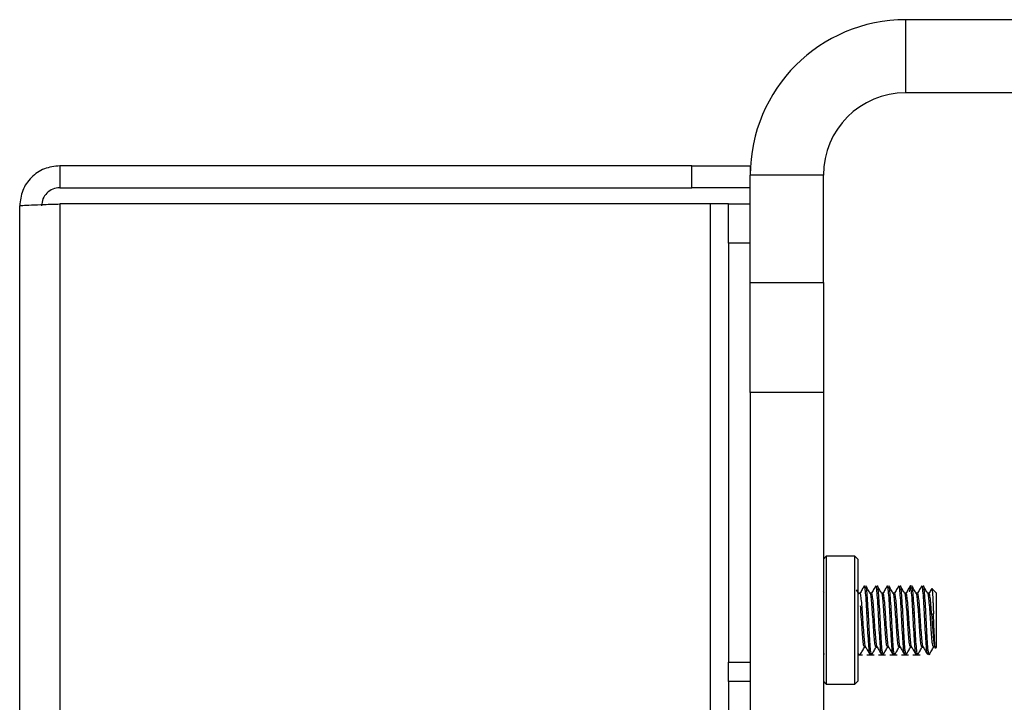
# Model space of a CAD drawing. Units: inches. Extents: x 0.4 to 17, y 0.2 to 10.8.
# Drawn here: x 3.6 to 3.9, y 8.3 to 8.5 of the extents above; entities that cross this region are included whole.
import ezdxf

# ---------------------------------------------------------------- set-up
doc = ezdxf.new("R2010")
doc.units = ezdxf.units.IN
doc.header["$MEASUREMENT"] = 0

msp = doc.modelspace()

# ---------------------------------------------------------------- linework, layer by layer
at = {"color": 7, "linetype": 'Continuous', "lineweight": 25}
for p, q in [((3.86902, 8.52077), (3.86902, 8.54577)), ((5.05205, 8.54577), (3.86902, 8.54577)), ((5.05205, 8.52077), (3.86902, 8.52077)), ((3.57952, 8.49577), (3.57952, 8.48827)), ((3.79582, 8.49577), (3.57952, 8.49577)), ((3.79582, 8.48827), (3.79582, 8.49577)), ((3.79582, 8.49577), (3.81582, 8.49577)), ((3.81582, 8.49577), (3.81582, 8.49257)), ((3.84082, 8.49257), (3.81582, 8.49257)), ((3.81582, 8.45586), (3.81582, 8.49257)), ((3.84082, 8.45586), (3.84082, 8.49257)), ((3.57952, 8.48827), (3.79582, 8.48827)), ((3.81582, 8.48827), (3.79582, 8.48827)), ((3.56582, 8.00947), (3.56582, 8.48207)), ((3.57952, 8.4827), (3.57952, 8.00883)), ((3.80212, 8.4827), (3.57952, 8.4827)), ((3.80832, 8.4827), (3.80212, 8.4827)), ((3.80832, 8.4827), (3.81582, 8.4827)), ((3.80832, 8.46927), (3.80832, 8.4827)), ((3.81582, 8.46927), (3.80832, 8.46927)), ((3.80832, 8.46927), (3.80832, 8.32589)), ((3.81582, 8.45586), (3.84082, 8.45586)), ((3.81582, 8.41823), (3.81582, 8.45586)), ((3.84082, 8.45586), (3.84082, 8.41823)), ((3.84082, 8.41823), (3.81582, 8.41823)), ((3.81582, 8.41823), (3.81582, 8.00813)), ((3.84082, 8.41823), (3.84082, 8.00813)), ((3.84182, 8.36214), (3.84082, 8.36114)), ((3.85163, 8.36214), (3.84182, 8.36214)), ((3.84182, 8.36214), (3.84182, 8.35121)), ((3.85263, 8.36114), (3.85163, 8.36214)), ((3.85163, 8.35121), (3.85163, 8.36214)), ((3.85263, 8.36114), (3.85263, 8.35071)), ((3.84107, 8.3495), (3.84082, 8.34994)), ((3.84182, 8.35121), (3.84182, 8.31836)), ((3.85163, 8.31836), (3.85163, 8.35121)), ((3.85289, 8.3495), (3.85222, 8.35063)), ((3.85263, 8.35071), (3.85263, 8.31936)), ((3.85303, 8.34936), (3.85288, 8.34932)), ((3.85341, 8.34951), (3.85291, 8.34951)), ((3.85545, 8.35186), (3.85534, 8.35204)), ((3.85734, 8.34951), (3.85685, 8.34951)), ((3.85938, 8.35186), (3.85928, 8.35204)), ((3.86128, 8.34951), (3.86079, 8.34951)), ((3.86332, 8.35186), (3.86321, 8.35204)), ((3.86522, 8.34951), (3.86473, 8.34951)), ((3.86726, 8.35186), (3.86715, 8.35204)), ((3.86915, 8.34951), (3.86866, 8.34951)), ((3.87119, 8.35186), (3.87109, 8.35204)), ((3.87309, 8.34951), (3.8726, 8.34951)), ((3.87513, 8.35186), (3.87502, 8.35204)), ((3.87703, 8.34951), (3.87654, 8.34951)), ((3.8796, 8.34951), (3.87797, 8.35113)), ((3.8796, 8.331), (3.8796, 8.34951)), ((3.85573, 8.34279), (3.85622, 8.34279)), ((3.85967, 8.34279), (3.86016, 8.34279)), ((3.8636, 8.34279), (3.86409, 8.34279)), ((3.86754, 8.34279), (3.86803, 8.34279)), ((3.87148, 8.34279), (3.87197, 8.34279)), ((3.87541, 8.34279), (3.87591, 8.34279)), ((3.8785, 8.34248), (3.87787, 8.34224)), ((3.85488, 8.331), (3.85534, 8.331)), ((3.85882, 8.331), (3.85928, 8.331)), ((3.86276, 8.331), (3.86321, 8.331)), ((3.86669, 8.331), (3.86715, 8.331)), ((3.87063, 8.331), (3.87109, 8.331)), ((3.87457, 8.331), (3.87502, 8.331)), ((3.87922, 8.33063), (3.8796, 8.331)), ((3.80832, 8.32589), (3.81582, 8.32589)), ((3.80832, 8.31932), (3.80832, 8.32589)), ((3.84082, 8.32889), (3.84105, 8.32848)), ((3.85263, 8.32889), (3.85286, 8.32848)), ((3.85263, 8.32844), (3.85425, 8.32844)), ((3.85573, 8.32844), (3.85819, 8.32844)), ((3.85967, 8.32844), (3.86213, 8.32844)), ((3.8636, 8.32844), (3.86606, 8.32844)), ((3.86754, 8.32844), (3.87, 8.32844)), ((3.87148, 8.32844), (3.87394, 8.32844)), ((3.81582, 8.31932), (3.80832, 8.31932)), ((3.80832, 8.31932), (3.80832, 8.28347)), ((3.84082, 8.31936), (3.84182, 8.31836)), ((3.85163, 8.31836), (3.85263, 8.31936)), ((3.84182, 8.31836), (3.85163, 8.31836))]:
    msp.add_line(p, q, dxfattribs=at)
at = {"color": 8, "linetype": 'Continuous', "lineweight": 25}
msp.add_line((3.80212, 8.4827), (3.80212, 8.27436), dxfattribs=at)
at = {"color": 7, "linetype": 'Continuous', "lineweight": 25}
for radius in [0.0532, 0.0282]:
    msp.add_arc((3.86902, 8.49257), radius, 90, 180, dxfattribs=at)
for points in [[(3.57952, 8.49577), (3.57772, 8.49556), (3.57413, 8.49515), (3.5696, 8.49198), (3.56644, 8.48745), (3.56602, 8.48386), (3.56582, 8.48207)], [(3.57952, 8.48827), (3.5787, 8.48817), (3.57708, 8.48799), (3.57503, 8.48655), (3.5736, 8.4845), (3.57341, 8.48288), (3.57332, 8.48207)], [(3.56582, 8.48207), (3.56602, 8.48212), (3.56644, 8.48222), (3.5696, 8.48238), (3.57413, 8.48254), (3.57772, 8.48265), (3.57952, 8.4827)]]:
    msp.add_open_spline(points, degree=3, dxfattribs=at)
for points, knots in [([(3.85483, 8.35203), (3.85458, 8.3516), (3.85409, 8.35074), (3.85359, 8.34988), (3.85334, 8.34945)], [0, 0, 0, 0, 0.500309, 1, 1, 1, 1]), ([(3.85531, 8.3312), (3.85528, 8.33119), (3.85518, 8.33116), (3.85498, 8.33254), (3.85476, 8.33513), (3.85449, 8.33859), (3.85425, 8.34229), (3.85402, 8.3457), (3.85375, 8.34822), (3.85355, 8.34958), (3.8534, 8.34939), (3.85334, 8.34931)], [0, 0, 0, 0, 0.0345769, 0.1608272, 0.2831291, 0.4104888, 0.5345769, 0.658665, 0.7860247, 0.9083265, 1, 1, 1, 1]), ([(3.85573, 8.34279), (3.85565, 8.34426), (3.85549, 8.34722), (3.85522, 8.35041), (3.85503, 8.35213), (3.85489, 8.35191), (3.85483, 8.35182)], [0, 0, 0, 0, 0.271038, 0.549195, 0.816346, 1, 1, 1, 1]), ([(3.85622, 8.34279), (3.85614, 8.34426), (3.85598, 8.34722), (3.85572, 8.35043), (3.85549, 8.35226), (3.85532, 8.35195), (3.85524, 8.35179)], [0, 0, 0, 0, 0.248183, 0.502885, 0.747508, 1, 1, 1, 1]), ([(3.85682, 8.3495), (3.85658, 8.34992), (3.85614, 8.35067), (3.8557, 8.35143), (3.85551, 8.35175)], [0, 0, 0, 0, 0.564193, 1, 1, 1, 1]), ([(3.8589, 8.33116), (3.85883, 8.3311), (3.85867, 8.33096), (3.85842, 8.33249), (3.8582, 8.33514), (3.85793, 8.33859), (3.8577, 8.34229), (3.85746, 8.3457), (3.85719, 8.34821), (3.857, 8.34954), (3.85687, 8.34938), (3.85682, 8.34932)], [0, 0, 0, 0, 0.102887, 0.222232, 0.337844, 0.458238, 0.575539, 0.69284, 0.813234, 0.928847, 1, 1, 1, 1]), ([(3.85877, 8.35203), (3.85852, 8.3516), (3.85802, 8.35074), (3.85752, 8.34988), (3.85727, 8.34945)], [0, 0, 0, 0, 0.500309, 1, 1, 1, 1]), ([(3.85924, 8.3312), (3.85922, 8.33119), (3.85911, 8.33116), (3.85892, 8.33254), (3.8587, 8.33513), (3.85843, 8.33859), (3.85819, 8.34229), (3.85795, 8.3457), (3.85768, 8.34822), (3.85748, 8.34958), (3.85734, 8.34939), (3.85727, 8.34931)], [0, 0, 0, 0, 0.0345769, 0.1608272, 0.2831291, 0.4104888, 0.5345769, 0.658665, 0.7860247, 0.9083265, 1, 1, 1, 1]), ([(3.85967, 8.34279), (3.85959, 8.34426), (3.85943, 8.34722), (3.85916, 8.35041), (3.85896, 8.35213), (3.85882, 8.35191), (3.85877, 8.35182)], [0, 0, 0, 0, 0.271038, 0.549195, 0.816346, 1, 1, 1, 1]), ([(3.86016, 8.34279), (3.86008, 8.34426), (3.85992, 8.34722), (3.85965, 8.35043), (3.85943, 8.35226), (3.85926, 8.35195), (3.85917, 8.35179)], [0, 0, 0, 0, 0.248183, 0.502885, 0.747508, 1, 1, 1, 1]), ([(3.86076, 8.3495), (3.86051, 8.34992), (3.86007, 8.35067), (3.85964, 8.35143), (3.85944, 8.35175)], [0, 0, 0, 0, 0.564193, 1, 1, 1, 1]), ([(3.86284, 8.33116), (3.86276, 8.3311), (3.86261, 8.33096), (3.86236, 8.33249), (3.86214, 8.33514), (3.86187, 8.33859), (3.86163, 8.34229), (3.8614, 8.3457), (3.86113, 8.34821), (3.86094, 8.34954), (3.8608, 8.34938), (3.86075, 8.34932)], [0, 0, 0, 0, 0.1028866, 0.2222317, 0.3378443, 0.4582381, 0.5755392, 0.6928404, 0.8132341, 0.9288467, 1, 1, 1, 1]), ([(3.86271, 8.35203), (3.86246, 8.3516), (3.86196, 8.35074), (3.86146, 8.34988), (3.86121, 8.34945)], [0, 0, 0, 0, 0.500309, 1, 1, 1, 1]), ([(3.86318, 8.3312), (3.86316, 8.33119), (3.86305, 8.33116), (3.86285, 8.33254), (3.86263, 8.33513), (3.86236, 8.33859), (3.86213, 8.34229), (3.86189, 8.3457), (3.86162, 8.34822), (3.86142, 8.34958), (3.86127, 8.34939), (3.86121, 8.34931)], [0, 0, 0, 0, 0.0345769, 0.1608272, 0.2831291, 0.4104888, 0.5345769, 0.658665, 0.7860247, 0.9083265, 1, 1, 1, 1]), ([(3.8636, 8.34279), (3.86352, 8.34426), (3.86337, 8.34722), (3.8631, 8.35041), (3.8629, 8.35213), (3.86276, 8.35191), (3.8627, 8.35182)], [0, 0, 0, 0, 0.271038, 0.549195, 0.816346, 1, 1, 1, 1]), ([(3.86409, 8.34279), (3.86402, 8.34426), (3.86386, 8.34722), (3.86359, 8.35043), (3.86337, 8.35226), (3.8632, 8.35195), (3.86311, 8.35179)], [0, 0, 0, 0, 0.248183, 0.502885, 0.747508, 1, 1, 1, 1]), ([(3.8647, 8.3495), (3.86445, 8.34992), (3.86401, 8.35067), (3.86357, 8.35143), (3.86338, 8.35175)], [0, 0, 0, 0, 0.564193, 1, 1, 1, 1]), ([(3.86677, 8.33116), (3.8667, 8.3311), (3.86655, 8.33096), (3.8663, 8.33249), (3.86608, 8.33514), (3.86581, 8.33859), (3.86557, 8.34229), (3.86533, 8.3457), (3.86507, 8.34821), (3.86488, 8.34954), (3.86474, 8.34938), (3.86469, 8.34932)], [0, 0, 0, 0, 0.102887, 0.222232, 0.337844, 0.458238, 0.575539, 0.69284, 0.813234, 0.928847, 1, 1, 1, 1]), ([(3.86664, 8.35203), (3.86639, 8.3516), (3.8659, 8.35074), (3.8654, 8.34988), (3.86515, 8.34945)], [0, 0, 0, 0, 0.500309, 1, 1, 1, 1]), ([(3.86712, 8.3312), (3.86709, 8.33119), (3.86699, 8.33116), (3.86679, 8.33254), (3.86657, 8.33513), (3.8663, 8.33859), (3.86606, 8.34229), (3.86583, 8.3457), (3.86556, 8.34822), (3.86536, 8.34958), (3.86521, 8.34939), (3.86515, 8.34931)], [0, 0, 0, 0, 0.0345769, 0.1608272, 0.2831291, 0.4104888, 0.5345769, 0.658665, 0.7860247, 0.9083265, 1, 1, 1, 1]), ([(3.86754, 8.34279), (3.86746, 8.34426), (3.8673, 8.34722), (3.86703, 8.35041), (3.86684, 8.35213), (3.8667, 8.35191), (3.86664, 8.35182)], [0, 0, 0, 0, 0.271038, 0.549195, 0.816346, 1, 1, 1, 1]), ([(3.86803, 8.34279), (3.86795, 8.34426), (3.86779, 8.34722), (3.86753, 8.35043), (3.8673, 8.35226), (3.86713, 8.35195), (3.86705, 8.35179)], [0, 0, 0, 0, 0.248183, 0.502885, 0.747508, 1, 1, 1, 1]), ([(3.86863, 8.3495), (3.86839, 8.34992), (3.86795, 8.35067), (3.86751, 8.35143), (3.86732, 8.35175)], [0, 0, 0, 0, 0.564193, 1, 1, 1, 1]), ([(3.87071, 8.33116), (3.87064, 8.3311), (3.87048, 8.33096), (3.87024, 8.33249), (3.87001, 8.33514), (3.86975, 8.33859), (3.86951, 8.34229), (3.86927, 8.3457), (3.869, 8.34821), (3.86881, 8.34954), (3.86868, 8.34938), (3.86863, 8.34932)], [0, 0, 0, 0, 0.102887, 0.222232, 0.337844, 0.458238, 0.575539, 0.69284, 0.813234, 0.928847, 1, 1, 1, 1]), ([(3.87058, 8.35203), (3.87033, 8.3516), (3.86983, 8.35074), (3.86933, 8.34988), (3.86909, 8.34945)], [0, 0, 0, 0, 0.500309, 1, 1, 1, 1]), ([(3.87105, 8.3312), (3.87103, 8.33119), (3.87092, 8.33116), (3.87073, 8.33254), (3.87051, 8.33513), (3.87024, 8.33859), (3.87, 8.34229), (3.86976, 8.3457), (3.86949, 8.34822), (3.86929, 8.34958), (3.86915, 8.34939), (3.86909, 8.34931)], [0, 0, 0, 0, 0.0345769, 0.1608272, 0.2831291, 0.4104888, 0.5345769, 0.658665, 0.7860247, 0.9083265, 1, 1, 1, 1]), ([(3.87148, 8.34279), (3.8714, 8.34425), (3.87124, 8.34721), (3.87097, 8.35046), (3.87075, 8.35217), (3.87049, 8.35216), (3.87032, 8.35066), (3.87024, 8.34991)], [0, 0, 0, 0, 0.198152, 0.401508, 0.596817, 0.798408, 1, 1, 1, 1]), ([(3.87197, 8.34279), (3.87189, 8.34426), (3.87173, 8.34722), (3.87146, 8.35043), (3.87124, 8.35226), (3.87107, 8.35195), (3.87098, 8.35179)], [0, 0, 0, 0, 0.248183, 0.502885, 0.747508, 1, 1, 1, 1]), ([(3.87257, 8.3495), (3.87232, 8.34992), (3.87188, 8.35067), (3.87145, 8.35143), (3.87126, 8.35175)], [0, 0, 0, 0, 0.564193, 1, 1, 1, 1]), ([(3.87465, 8.33116), (3.87458, 8.3311), (3.87442, 8.33096), (3.87417, 8.33249), (3.87395, 8.33514), (3.87368, 8.33859), (3.87345, 8.34229), (3.87321, 8.3457), (3.87294, 8.34821), (3.87275, 8.34954), (3.87261, 8.34938), (3.87256, 8.34932)], [0, 0, 0, 0, 0.102887, 0.222232, 0.337844, 0.458238, 0.575539, 0.69284, 0.813234, 0.928847, 1, 1, 1, 1]), ([(3.87452, 8.35203), (3.87427, 8.3516), (3.87377, 8.35074), (3.87327, 8.34988), (3.87302, 8.34945)], [0, 0, 0, 0, 0.500309, 1, 1, 1, 1]), ([(3.87499, 8.3312), (3.87497, 8.33119), (3.87486, 8.33116), (3.87466, 8.33254), (3.87444, 8.33513), (3.87417, 8.33859), (3.87394, 8.34229), (3.8737, 8.3457), (3.87343, 8.34822), (3.87323, 8.34958), (3.87309, 8.34939), (3.87302, 8.34931)], [0, 0, 0, 0, 0.034577, 0.160827, 0.283129, 0.410489, 0.534577, 0.658665, 0.786025, 0.908327, 1, 1, 1, 1]), ([(3.87541, 8.34279), (3.87534, 8.34426), (3.87518, 8.34722), (3.87491, 8.35041), (3.87471, 8.35213), (3.87457, 8.35191), (3.87451, 8.35182)], [0, 0, 0, 0, 0.271038, 0.549195, 0.816346, 1, 1, 1, 1]), ([(3.87591, 8.34279), (3.87583, 8.34426), (3.87567, 8.34722), (3.8754, 8.35043), (3.87518, 8.35226), (3.87501, 8.35195), (3.87492, 8.35179)], [0, 0, 0, 0, 0.248183, 0.502885, 0.747508, 1, 1, 1, 1]), ([(3.87651, 8.3495), (3.87626, 8.34992), (3.87582, 8.35067), (3.87538, 8.35143), (3.87519, 8.35175)], [0, 0, 0, 0, 0.564193, 1, 1, 1, 1]), ([(3.87859, 8.33116), (3.87851, 8.3311), (3.87836, 8.33096), (3.87811, 8.33249), (3.87789, 8.33514), (3.87762, 8.33859), (3.87738, 8.34229), (3.87715, 8.3457), (3.87688, 8.34821), (3.87669, 8.34954), (3.87655, 8.34938), (3.8765, 8.34932)], [0, 0, 0, 0, 0.102887, 0.222232, 0.337844, 0.458238, 0.575539, 0.69284, 0.813234, 0.928847, 1, 1, 1, 1]), ([(3.87793, 8.35112), (3.87786, 8.35099), (3.87753, 8.35044), (3.87721, 8.34988), (3.87696, 8.34945)], [0, 0, 0, 0, 0.230428, 1, 1, 1, 1]), ([(3.87787, 8.34224), (3.8778, 8.34339), (3.87764, 8.34571), (3.87737, 8.34822), (3.87717, 8.34958), (3.87702, 8.34939), (3.87696, 8.34931)], [0, 0, 0, 0, 0.266614, 0.540256, 0.803032, 1, 1, 1, 1]), ([(3.87793, 8.35112), (3.87793, 8.35112), (3.87795, 8.35117), (3.87797, 8.35114), (3.87802, 8.35106), (3.87806, 8.3508), (3.8781, 8.3504), (3.87814, 8.3499), (3.87819, 8.34925), (3.87824, 8.34848), (3.87828, 8.34765), (3.87833, 8.34672), (3.87838, 8.34572), (3.87842, 8.34468), (3.87846, 8.3436), (3.87849, 8.34276), (3.8785, 8.34248)], [0, 0, 0, 0, 0.004011, 0.065237, 0.124526, 0.244471, 0.3057, 0.364786, 0.48442, 0.545584, 0.602628, 0.71824, 0.776937, 0.831991, 0.943465, 1, 1, 1, 1]), ([(3.85496, 8.33116), (3.85489, 8.3311), (3.85473, 8.33096), (3.85449, 8.33249), (3.85427, 8.33514), (3.854, 8.33858), (3.85377, 8.34219), (3.85362, 8.3442), (3.85355, 8.34514)], [0, 0, 0, 0, 0.151542, 0.327327, 0.497613, 0.674942, 0.847715, 1, 1, 1, 1]), ([(3.8568, 8.32869), (3.85677, 8.32868), (3.85666, 8.32863), (3.85646, 8.3304), (3.85623, 8.33371), (3.85597, 8.33815), (3.85581, 8.34126), (3.85573, 8.34279)], [0, 0, 0, 0, 0.077766, 0.310623, 0.536222, 0.771117, 1, 1, 1, 1]), ([(3.85741, 8.32865), (3.85734, 8.32858), (3.85719, 8.32842), (3.85695, 8.33035), (3.85673, 8.33372), (3.85646, 8.33815), (3.8563, 8.34126), (3.85622, 8.34279)], [0, 0, 0, 0, 0.1689765, 0.3788031, 0.5820907, 0.793754, 1, 1, 1, 1]), ([(3.86073, 8.32869), (3.86071, 8.32868), (3.86059, 8.32863), (3.86039, 8.3304), (3.86017, 8.33371), (3.8599, 8.33815), (3.85974, 8.34126), (3.85967, 8.34279)], [0, 0, 0, 0, 0.077766, 0.310623, 0.536222, 0.771117, 1, 1, 1, 1]), ([(3.86135, 8.32865), (3.86128, 8.32858), (3.86113, 8.32842), (3.86088, 8.33035), (3.86066, 8.33372), (3.8604, 8.33815), (3.86024, 8.34126), (3.86016, 8.34279)], [0, 0, 0, 0, 0.168977, 0.378803, 0.582091, 0.793754, 1, 1, 1, 1]), ([(3.86467, 8.32869), (3.86464, 8.32868), (3.86453, 8.32863), (3.86433, 8.3304), (3.86411, 8.33371), (3.86384, 8.33815), (3.86368, 8.34126), (3.8636, 8.34279)], [0, 0, 0, 0, 0.077766, 0.310623, 0.536222, 0.771117, 1, 1, 1, 1]), ([(3.86528, 8.32865), (3.86522, 8.32858), (3.86506, 8.32842), (3.86482, 8.33035), (3.8646, 8.33372), (3.86433, 8.33815), (3.86417, 8.34126), (3.86409, 8.34279)], [0, 0, 0, 0, 0.168977, 0.378803, 0.582091, 0.793754, 1, 1, 1, 1]), ([(3.86861, 8.32869), (3.86858, 8.32868), (3.86847, 8.32863), (3.86827, 8.3304), (3.86805, 8.33371), (3.86778, 8.33815), (3.86762, 8.34126), (3.86754, 8.34279)], [0, 0, 0, 0, 0.0777662, 0.3106227, 0.5362224, 0.7711171, 1, 1, 1, 1]), ([(3.86922, 8.32865), (3.86915, 8.32858), (3.869, 8.32842), (3.86876, 8.33035), (3.86854, 8.33372), (3.86827, 8.33815), (3.86811, 8.34126), (3.86803, 8.34279)], [0, 0, 0, 0, 0.168977, 0.378803, 0.582091, 0.793754, 1, 1, 1, 1]), ([(3.87255, 8.32869), (3.87252, 8.32868), (3.87241, 8.32863), (3.8722, 8.3304), (3.87198, 8.33371), (3.87171, 8.33815), (3.87156, 8.34126), (3.87148, 8.34279)], [0, 0, 0, 0, 0.077766, 0.310623, 0.536222, 0.771117, 1, 1, 1, 1]), ([(3.87316, 8.32865), (3.87309, 8.32858), (3.87294, 8.32842), (3.8727, 8.33035), (3.87247, 8.33372), (3.87221, 8.33815), (3.87205, 8.34126), (3.87197, 8.34279)], [0, 0, 0, 0, 0.168977, 0.378803, 0.582091, 0.793754, 1, 1, 1, 1]), ([(3.87648, 8.32869), (3.87645, 8.32868), (3.87634, 8.32863), (3.87614, 8.3304), (3.87592, 8.33371), (3.87565, 8.33815), (3.87549, 8.34126), (3.87541, 8.34279)], [0, 0, 0, 0, 0.077766, 0.310623, 0.536222, 0.771117, 1, 1, 1, 1]), ([(3.87704, 8.32844), (3.87699, 8.32849), (3.87685, 8.32863), (3.87663, 8.33034), (3.87641, 8.33372), (3.87614, 8.33814), (3.87598, 8.34126), (3.87591, 8.34279)], [0, 0, 0, 0, 0.128159, 0.348291, 0.561564, 0.783624, 1, 1, 1, 1]), ([(3.87922, 8.33063), (3.87921, 8.33062), (3.8792, 8.3306), (3.87917, 8.33064), (3.87913, 8.33073), (3.8791, 8.3309), (3.87906, 8.33114), (3.87902, 8.33154), (3.87897, 8.33207), (3.87893, 8.33271), (3.8789, 8.33325), (3.87887, 8.33383), (3.87884, 8.33446), (3.87881, 8.33514), (3.87877, 8.33587), (3.87874, 8.33663), (3.8787, 8.33743), (3.87867, 8.33825), (3.87863, 8.33909), (3.8786, 8.33993), (3.87857, 8.34079), (3.87853, 8.34165), (3.87851, 8.34221), (3.8785, 8.34248)], [0, 0, 0, 0, 0.02151, 0.066584, 0.11197, 0.158344, 0.205059, 0.250132, 0.341811, 0.388525, 0.433598, 0.478963, 0.525239, 0.571826, 0.618639, 0.665775, 0.713927, 0.76243, 0.809429, 0.856754, 0.905109, 0.953819, 1, 1, 1, 1]), ([(3.87787, 8.34224), (3.87795, 8.34104), (3.87811, 8.3386), (3.87838, 8.33516), (3.8786, 8.33241), (3.87877, 8.33162), (3.87886, 8.33122)], [0, 0, 0, 0, 0.248176, 0.502896, 0.747499, 1, 1, 1, 1]), ([(3.85347, 8.32851), (3.85372, 8.32893), (3.85422, 8.32979), (3.85472, 8.33064), (3.85496, 8.33107)], [0, 0, 0, 0, 0.5001876, 1, 1, 1, 1]), ([(3.85531, 8.33106), (3.85555, 8.33063), (3.85605, 8.32977), (3.85655, 8.32891), (3.8568, 8.32848)], [0, 0, 0, 0, 0.499691, 1, 1, 1, 1]), ([(3.85741, 8.32851), (3.85766, 8.32893), (3.85816, 8.32979), (3.85865, 8.33064), (3.8589, 8.33107)], [0, 0, 0, 0, 0.500188, 1, 1, 1, 1]), ([(3.85924, 8.33106), (3.85949, 8.33063), (3.85999, 8.32977), (3.86049, 8.32891), (3.86074, 8.32848)], [0, 0, 0, 0, 0.4996909, 1, 1, 1, 1]), ([(3.86135, 8.32851), (3.8616, 8.32893), (3.86209, 8.32979), (3.86259, 8.33064), (3.86284, 8.33107)], [0, 0, 0, 0, 0.500188, 1, 1, 1, 1]), ([(3.86318, 8.33106), (3.86343, 8.33063), (3.86393, 8.32977), (3.86443, 8.32891), (3.86467, 8.32848)], [0, 0, 0, 0, 0.4996909, 1, 1, 1, 1]), ([(3.86528, 8.32851), (3.86553, 8.32893), (3.86603, 8.32979), (3.86653, 8.33064), (3.86677, 8.33107)], [0, 0, 0, 0, 0.500188, 1, 1, 1, 1]), ([(3.86712, 8.33106), (3.86737, 8.33063), (3.86786, 8.32977), (3.86836, 8.32891), (3.86861, 8.32848)], [0, 0, 0, 0, 0.499691, 1, 1, 1, 1]), ([(3.86922, 8.32851), (3.86947, 8.32893), (3.86997, 8.32979), (3.87046, 8.33064), (3.87071, 8.33107)], [0, 0, 0, 0, 0.500188, 1, 1, 1, 1]), ([(3.87105, 8.33106), (3.8713, 8.33063), (3.8718, 8.32977), (3.8723, 8.32891), (3.87255, 8.32848)], [0, 0, 0, 0, 0.499691, 1, 1, 1, 1]), ([(3.87316, 8.32851), (3.87341, 8.32893), (3.8739, 8.32979), (3.8744, 8.33064), (3.87465, 8.33107)], [0, 0, 0, 0, 0.5001876, 1, 1, 1, 1]), ([(3.87499, 8.33106), (3.87524, 8.33063), (3.87574, 8.32977), (3.87624, 8.32891), (3.87649, 8.32848)], [0, 0, 0, 0, 0.499691, 1, 1, 1, 1]), ([(3.8771, 8.32851), (3.87734, 8.32893), (3.87784, 8.32979), (3.87834, 8.33064), (3.87859, 8.33107)], [0, 0, 0, 0, 0.500188, 1, 1, 1, 1]), ([(3.87717, 8.32865), (3.87717, 8.32863), (3.87712, 8.32854), (3.87708, 8.32849), (3.87704, 8.32844)], [0, 0, 0, 0, 0.16599, 1, 1, 1, 1])]:
    msp.add_open_spline(points, degree=3, knots=knots, dxfattribs=at)

doc.saveas('drawing.dxf')
